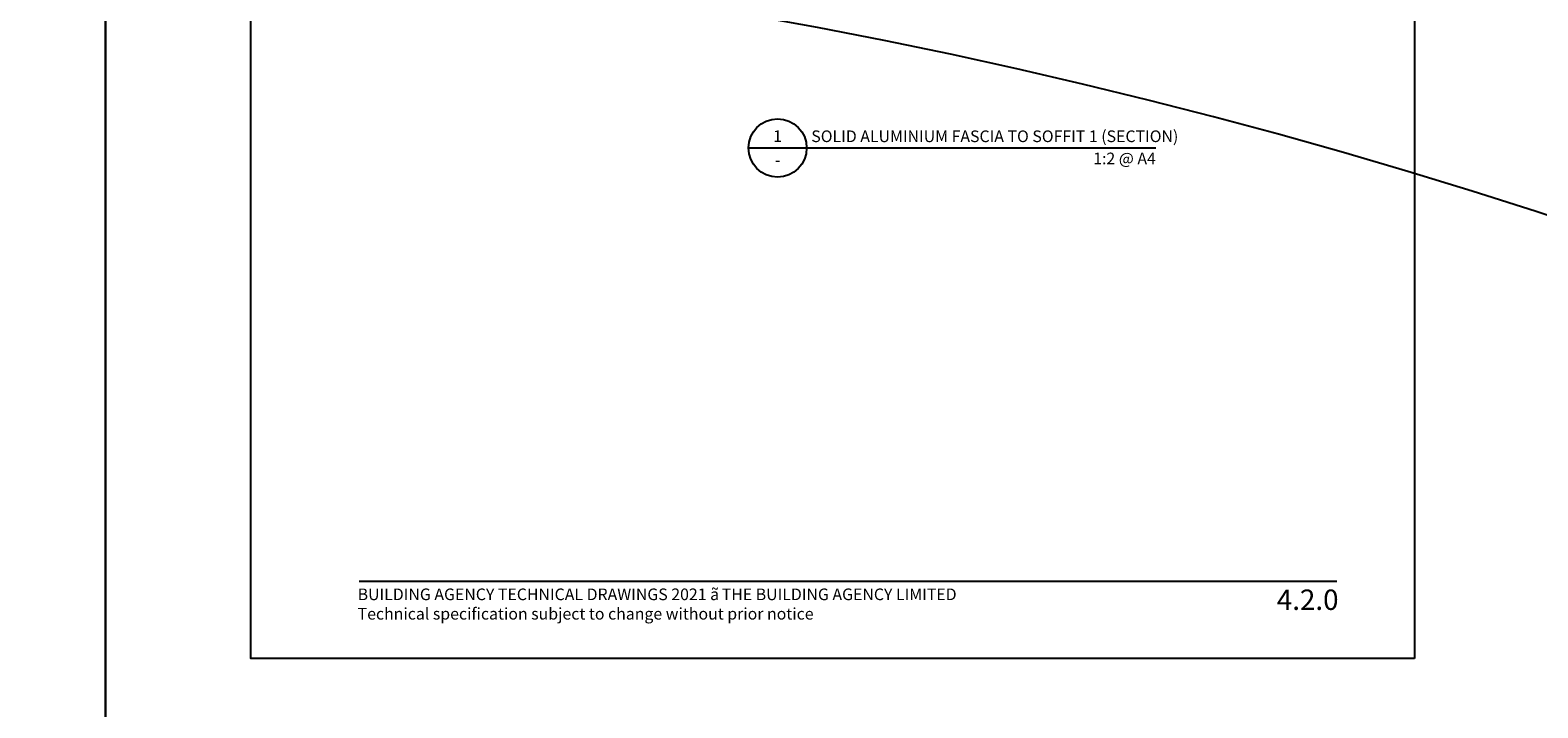
# Model space of a CAD drawing. Units: millimetres. Extents: x -8362 to 4256, y -3209 to 6379.
# Drawn here: x -733 to -215, y 1540 to 1772 of the extents above; entities that cross this region are included whole.
import ezdxf
from ezdxf.enums import TextEntityAlignment as Align

# ---------------------------------------------------------------- set-up
doc = ezdxf.new("R2010")
doc.units = ezdxf.units.MM
doc.header["$PDMODE"] = 35
doc.header["$PDSIZE"] = -0.5
doc.layers.get('0').update_dxf_attribs({"linetype": 'CONTINUOUS'})
doc.layers.get('Defpoints').update_dxf_attribs({"linetype": 'CONTINUOUS'})
for name, color, linetype in [('000_ANNOTATION', 1, 'CONTINUOUS'), ('000_TEXT', 7, 'CONTINUOUS'), ('00_TITLE BLOCK LINES', 2, 'CONTINUOUS'), ('00_TITLE BLOCK LINES @ 2', 2, 'CONTINUOUS'), ('WHITE', 7, 'CONTINUOUS')]:
    doc.layers.add(name, color=color, linetype=linetype)
doc.styles.add('Arial', font='arial.ttf')
doc.styles.add('ARIAL 2', font='arial.ttf', dxfattribs={"height": 2})
doc.styles.add('ARIAL 2 BOLD', font='arialbd.ttf', dxfattribs={"height": 2})
doc.dimstyles.new('DIMS', dxfattribs={"dimscale": 0, "dimtxt": 2, "dimasz": 1, "dimexe": 1, "dimexo": 1, "dimgap": 0.5, "dimtad": 0, "dimdec": 0, "dimtxsty": 'ARIAL 2', "dimblk": 'ARCHTICK', "dimcen": 2.5, "dimclrd": 256, "dimclre": 256, "dimclrt": 7, "dimadec": 0, "dimazin": 0, "dimtfac": 1, "dimtdec": 0, "dimtmove": 2, "dimatfit": 3, "dimfxl": 5, "dimfxlon": 1, "dimlwd": -1, "dimlwe": -1, "dimarcsym": 0})

# ---------------------------------------------------------------- blocks, each defined once
blk = doc.blocks.new('001_DRAWING TITLE')
at = {"layer": '00_TITLE BLOCK LINES'}
blk.add_line((-5, 0), (65, 0), dxfattribs=at)
blk.add_circle((0, 0), 5, dxfattribs=at)
at = {"layer": '000_TEXT', "style": 'ARIAL 2'}
blk.add_attdef('#', text='', height=2, dxfattribs=at).set_placement((0, 0.4), align=Align.BOTTOM_CENTER)
at = {"layer": '000_TEXT', "style": 'ARIAL 2 BOLD'}
blk.add_attdef('TITLE', (5.8, 1.01), '', height=2, dxfattribs=at)
at = {"layer": '000_TEXT', "style": 'ARIAL 2'}
blk.add_attdef('REF', text='', height=2, dxfattribs=at).set_placement((0, -1.06), align=Align.TOP_CENTER)
blk.add_attdef('SCALE', text='', height=2, dxfattribs=at).set_placement((65, -0.8), align=Align.TOP_RIGHT)
blk = doc.blocks.new('_ArchTick')
at = {"color": 0, "linetype": 'ByBlock', "const_width": 0.15}
blk.add_lwpolyline([(-0.5, -0.5), (0.5, 0.5)], dxfattribs=at)
blk = doc.blocks.new('*D111')
at = {"layer": '000_ANNOTATION', "transparency": 16777216}
for p, q in [((1137.86, 147.01), (1143.77, 148.05)), ((-2839.15, -200.93), (-2845.15, -200.93))]:
    blk.add_line(p, q, dxfattribs=at)
for start, end in [(10, 94.9103), (95.0897, 180)]:
    blk.add_arc((-835.42, -200.93), 2008.72, start, end, dxfattribs=at)
at = {"layer": 'Defpoints', "color": 0, "lineweight": -2, "transparency": 16777216}
for p in [(-39.81, 1643.51), (-972.05, -200.93), (-969.05, -200.93), (-972.05, -225.02), (-999.55, -229.87)]:
    blk.add_point(p, dxfattribs=at)
at = {"layer": '000_ANNOTATION', "transparency": 16777216}
for p, rotation in [((1142.78, 147.88), 280.0000000000022), ((-2844.15, -200.93), 269.9999999999999)]:
    blk.add_blockref('_ArchTick', p, dxfattribs=dict(at, rotation=rotation))
at = {"layer": '000_ANNOTATION', "color": 7, "transparency": 16777216, "insert": (-1010.49, 1800.15), "char_height": 2, "attachment_point": 5, "rotation": 5, "style": 'ARIAL 2'}
blk.add_mtext('170°', dxfattribs=at)
blk = doc.blocks.new('footer')
at = {"layer": '000_ANNOTATION'}
blk.add_lwpolyline([(0, 0), (335.93, 0)], dxfattribs=at)
at = {"layer": 'WHITE', "insert": (-0.52, -2.47), "char_height": 4, "width": 500, "attachment_point": 1, "style": 'Arial'}
blk.add_mtext('BUILDING AGENCY TECHNICAL DRAWINGS 2021 {\\fSymbol|b0|i0|c2|p18;ã\\H0.75x; }THE BUILDING AGENCY LIMITED\\PTechnical specification subject to change without prior notice', dxfattribs=at)

msp = doc.modelspace()

# ---------------------------------------------------------------- linework, layer by layer
at = {"layer": 'Defpoints'}
for points in [[(-707.14, 1506.59), (-1206.96, 1506.59), (-1206.96, 2180.26), (-707.14, 2180.26)], [(-207.32, 1506.59), (-707.14, 1506.59), (-707.14, 2180.26), (-207.32, 2180.26)], [(-257.32, 1556.59), (-657.14, 1556.59), (-657.14, 2130.26), (-257.32, 2130.26)], [(-257.32, 1556.59), (-657.14, 1556.59), (-657.14, 2130.26), (-257.32, 2130.26)]]:
    msp.add_lwpolyline(points, close=True, dxfattribs=at)

# ---------------------------------------------------------------- block references
at = {"lineweight": -2}
msp.add_blockref('footer', (-619.92, 1583.07), dxfattribs=at)
at = {"layer": '00_TITLE BLOCK LINES @ 2', "xscale": 2, "yscale": 2, "zscale": 2}
msp.add_blockref('001_DRAWING TITLE', (-476.16, 1731.89), dxfattribs=at).add_auto_attribs({'TITLE': 'SOLID ALUMINIUM FASCIA TO SOFFIT 1 (SECTION)', 'SCALE': '1:2 @ A4', 'REF': '-', '#': '1'})

# ---------------------------------------------------------------- texts
at = {"style": 'Arial'}
msp.add_attdef('4.2.0', text='1.0', height=7, dxfattribs=at).set_placement((-283.39, 1580.25), align=Align.TOP_RIGHT)

# ---------------------------------------------------------------- dimensions: what is measured, and where the dimension line sits
at = {"layer": '000_ANNOTATION'}
dim = msp.add_angular_dim_2l(base=(-39.81, 1643.51), line1=((-999.55, -229.87), (-972.05, -225.02)), line2=((-972.05, -200.93), (-969.05, -200.93)), dimstyle='DIMS', override={"dimscale": 0}, dxfattribs=at)
dim.commit()
dim.dimension.update_dxf_attribs({"geometry": '*D111', "text_midpoint": (-1010.49, 1800.15)})

doc.saveas('drawing.dxf')
